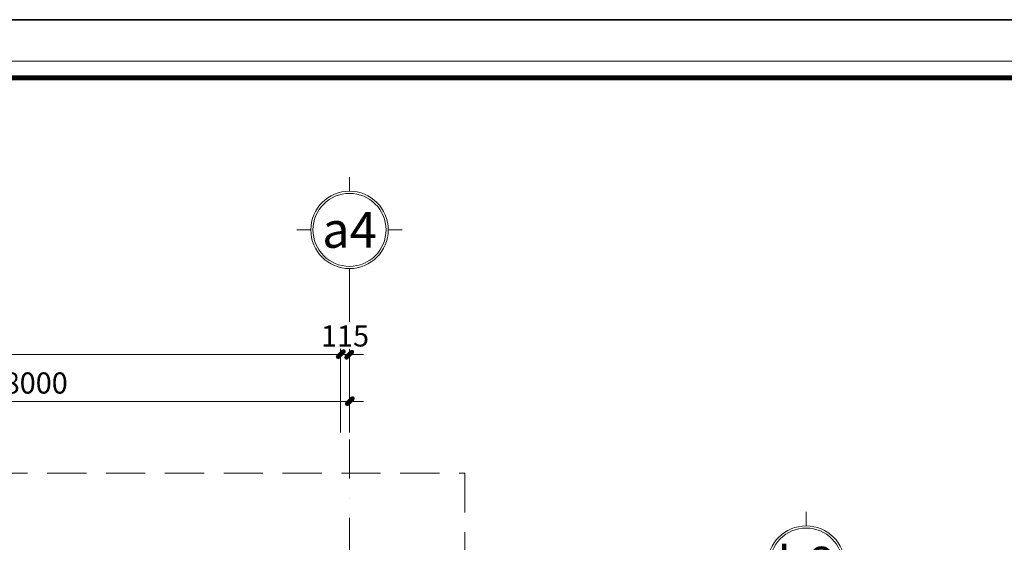
# Model space of a CAD drawing. Units: millimetres. Extents: x 172980 to 1249634, y -168506 to 356081.
# Drawn here: x 314791 to 327342, y -28074 to -21411 of the extents above; entities that cross this region are included whole.
import ezdxf
from ezdxf.enums import TextEntityAlignment as Align

# ---------------------------------------------------------------- set-up
doc = ezdxf.new("R2010")
doc.units = ezdxf.units.MM
doc.header["$LTSCALE"] = 1000
doc.header["$PDMODE"] = 35
doc.linetypes.add('DASHDOT', pattern=[1, 0.5, -0.25, 0, -0.25])
doc.linetypes.add('DASHED', pattern=[0.75, 0.5, -0.25])
doc.layers.get('0').update_dxf_attribs({"lineweight": 13})
doc.layers.get('Defpoints').update_dxf_attribs({"color": 145})
for name, color, linetype, lineweight in [('01. WW - TRUC', 250, 'DASHDOT', 9), ('04. WW - NET THAY', 141, 'Continuous', 18), ('14. WW - KY HIEU', 120, 'Continuous', 13), ('15. WW - DIM', 7, 'Continuous', 13), ('16. WW - KHUNG-TEN', 141, 'Continuous', 15), ('ghi chu', 191, 'Continuous', 9)]:
    doc.layers.add(name, color=color, linetype=linetype, lineweight=lineweight)
doc.styles.add('SPACE-01', font='txt')
doc.styles.add('TPL _ NET KICH THUOC', font='arial.ttf')
doc.dimstyles.new('WW-100_Main Dim', dxfattribs={"dimscale": 100, "dimtxt": 2, "dimasz": 0.6, "dimexe": 1, "dimexo": 1, "dimgap": 0.65, "dimtad": 1, "dimdec": 0, "dimdsep": 46, "dimtxsty": 'TPL _ NET KICH THUOC', "dimblk": 'tt', "dimcen": 1.5, "dimdle": 1, "dimclrd": 256, "dimclre": 8, "dimclrt": 3, "dimadec": 0, "dimazin": 0, "dimtfac": 1, "dimtdec": 0, "dimtix": 1, "dimtmove": 2, "dimatfit": 3, "dimldrblk": 'TAN ArrowNote', "dimfxl": 6, "dimfxlon": 1, "dimtolj": 1, "dimtzin": 0, "dimlwd": 5, "dimlwe": 5, "dimarcsym": 0})

# ---------------------------------------------------------------- blocks, each defined once
blk = doc.blocks.new('khung')
at = {"layer": 'Defpoints'}
for points in [[(0, 297), (420, 297), (420, 0), (0, 0)], [(15.103, 4.95), (360.362, 4.95), (360.362, 292.05), (15.103, 292.05)]]:
    blk.add_lwpolyline(points, close=True, dxfattribs=at)
blk = doc.blocks.new('tentruc')
for p, q in [((0, 269.9), (0, 367.2)), ((-367.2, 0), (-269.9, 0)), ((367.2, 0), (269.9, 0)), ((0, -269.9), (0, -367.2))]:
    blk.add_line(p, q)
for radius in [269.9, 254.6]:
    blk.add_circle((0, 0), radius)
at = {"style": 'SPACE-01'}
blk.add_attdef('A', text='', height=250, dxfattribs=at).set_placement((0, 0), align=Align.MIDDLE_CENTER)
blk = doc.blocks.new('tt')
h = blk.add_hatch(color=256)
h.paths.add_polyline_path([(0.6, 0.25, 1), (0.25, 0.6), (0, 0.35), (0, 0), (0.35, 0)])
h.paths.add_polyline_path([(0, 0.35), (-0.35, 0), (0, 0)])
h.paths.add_polyline_path([(0.35, 0), (0, 0), (0, -0.35)])
h.paths.add_polyline_path([(0, 0), (-0.35, 0), (-0.51, -0.16, 1), (-0.16, -0.51), (0, -0.35)])
at = {"ltscale": 50}
for p, q in [((0, 1.87), (0, -1.87)), ((-1.99, 0), (1.99, 0)), ((-0.51, -0.16), (0.25, 0.6)), ((-0.16, -0.51), (0.6, 0.25))]:
    blk.add_line(p, q, dxfattribs=at)
for centre, start, end in [((0.42, 0.42), 315, 135), ((-0.34, -0.34), 135, 315)]:
    blk.add_arc(centre, 0.25, start, end, dxfattribs=at)
blk = doc.blocks.new('*D3541')
at = {"layer": '15. WW - DIM', "color": 8, "lineweight": 5, "transparency": 16777216}
for p, q in [((310995, -26673), (310995, -26128)), ((318995, -26673), (318995, -26128)), ((318905, -26278), (311085, -26278))]:
    blk.add_line(p, q, dxfattribs=at)
at = {"layer": 'Defpoints', "color": 0, "transparency": 16777216}
for p in [(310995, -26278), (310995, -26823), (318995, -26823)]:
    blk.add_point(p, dxfattribs=at)
at = {"layer": '15. WW - DIM', "color": 8, "lineweight": 5, "transparency": 16777216, "xscale": 90, "yscale": 90, "zscale": 90, "rotation": 180}
blk.add_blockref('tt', (310995, -26278), dxfattribs=at)
at = {"layer": '15. WW - DIM', "color": 8, "lineweight": 5, "transparency": 16777216, "xscale": 90, "yscale": 90, "zscale": 90}
blk.add_blockref('tt', (318995, -26278), dxfattribs=at)
at = {"layer": '15. WW - DIM', "color": 3, "transparency": 16777216, "insert": (314995, -26043), "char_height": 270, "attachment_point": 5, "style": 'TPL _ NET KICH THUOC', "bg_fill": 3, "box_fill_scale": 1.1, "bg_fill_color": 256, "bg_fill_true_color": 13158600, "bg_fill_transparency": 0}
blk.add_mtext('\\A1;8000', dxfattribs=at)
blk = doc.blocks.new('TAN ArrowNote')
at = {"lineweight": -2}
h = blk.add_hatch(color=20, dxfattribs=at)
h.set_gradient(color1=(236, 66, 19), color2=(255, 255, 153), name='INVCYLINDER')
h.paths.add_polyline_path([(-0.67, -1.15), (-0.94, -0.94), (0, 0)])
h.paths.add_polyline_path([(-0.67, 1.15), (0, 0), (-0.94, 0.94)])
blk.add_lwpolyline([(0, 0), (-2, 0)], dxfattribs=at)
at = {"color": 30, "lineweight": 5}
for points in [[(0, 0), (-0.94, 0.94), (-0.67, 1.15), (0, 0)], [(0, 0), (-0.94, -0.94), (-0.67, -1.15), (0, 0)]]:
    blk.add_lwpolyline(points, dxfattribs=at)
blk = doc.blocks.new('*D3544')
at = {"layer": '15. WW - DIM', "color": 8, "lineweight": 5, "transparency": 16777216}
for p, q in [((296810, -26673), (296810, -25528)), ((318880, -26673), (318880, -25528)), ((296900, -25678), (318790, -25678))]:
    blk.add_line(p, q, dxfattribs=at)
at = {"layer": 'Defpoints', "color": 0, "transparency": 16777216}
for p in [(318880, -25678), (296810, -26823), (318880, -26823)]:
    blk.add_point(p, dxfattribs=at)
at = {"layer": '15. WW - DIM', "color": 8, "lineweight": 5, "transparency": 16777216, "xscale": 90, "yscale": 90, "zscale": 90, "rotation": 180}
blk.add_blockref('tt', (296810, -25678), dxfattribs=at)
at = {"layer": '15. WW - DIM', "color": 8, "lineweight": 5, "transparency": 16777216, "xscale": 90, "yscale": 90, "zscale": 90}
blk.add_blockref('tt', (318880, -25678), dxfattribs=at)
at = {"layer": '15. WW - DIM', "color": 3, "transparency": 16777216, "insert": (307845, -25443), "char_height": 270, "attachment_point": 5, "style": 'TPL _ NET KICH THUOC', "bg_fill": 3, "box_fill_scale": 1.1, "bg_fill_color": 256, "bg_fill_true_color": 13158600, "bg_fill_transparency": 0}
blk.add_mtext('\\A1;22070', dxfattribs=at)
blk = doc.blocks.new('*D3545')
at = {"layer": '15. WW - DIM', "color": 8, "lineweight": 5, "transparency": 16777216}
for p, q in [((318880, -26673), (318880, -25528)), ((318995, -26673), (318995, -25528)), ((318790, -25678), (318700, -25678)), ((318880, -25678), (318995, -25678)), ((319085, -25678), (319175, -25678))]:
    blk.add_line(p, q, dxfattribs=at)
at = {"layer": 'Defpoints', "color": 0, "transparency": 16777216}
for p in [(318995, -25678), (318880, -26823), (318995, -26823)]:
    blk.add_point(p, dxfattribs=at)
at = {"layer": '15. WW - DIM', "color": 8, "lineweight": 5, "transparency": 16777216, "xscale": 90, "yscale": 90, "zscale": 90}
blk.add_blockref('tt', (318880, -25678), dxfattribs=at)
at = {"layer": '15. WW - DIM', "color": 8, "lineweight": 5, "transparency": 16777216, "xscale": 90, "yscale": 90, "zscale": 90, "rotation": 180}
blk.add_blockref('tt', (318995, -25678), dxfattribs=at)
at = {"layer": '15. WW - DIM', "color": 3, "transparency": 16777216, "insert": (318938, -25443), "char_height": 270, "attachment_point": 5, "style": 'TPL _ NET KICH THUOC', "bg_fill": 3, "box_fill_scale": 1.1, "bg_fill_color": 256, "bg_fill_true_color": 13158600, "bg_fill_transparency": 0}
blk.add_mtext('\\A1;115', dxfattribs=at)
blk = doc.blocks.new('Khung_A3')
at = {"layer": '16. WW - KHUNG-TEN', "color": 15, "ltscale": 15}
blk.add_lwpolyline([(1368.9, -29346.4), (41650.7, -29346.4), (41650.7, -353.6), (1368.9, -353.6)], close=True, dxfattribs=at)
at = {"layer": '16. WW - KHUNG-TEN', "lineweight": 40, "const_width": 42.4}
blk.add_lwpolyline([(1510.3, -29205), (41509.3, -29205), (41509.3, -495), (1510.3, -495)], close=True, dxfattribs=at)
at = {"layer": 'Defpoints'}
blk.add_lwpolyline([(0, -29700), (42000, -29700), (42000, 0), (0, 0)], close=True, dxfattribs=at)

msp = doc.modelspace()

# ---------------------------------------------------------------- linework, layer by layer
at = {"layer": '01. WW - TRUC'}
msp.add_line((318995.3, -24762), (318995.3, -62144.5), dxfattribs=at)
at = {"layer": '04. WW - NET THAY', "linetype": 'DASHED'}
msp.add_lwpolyline([(295642.4, -27193.2), (320465.5, -27193.2), (320465.5, -59695.1), (295642.4, -59695.1)], close=True, dxfattribs=at)

# ---------------------------------------------------------------- block references
at = {"layer": '14. WW - KY HIEU'}
ref = msp.add_blockref('tentruc', (318995.3, -24090.7), dxfattribs=dict(at, xscale=1.828125000026603, yscale=1.828125000026603, zscale=1.828125000026603))
ref.add_attrib('A', 'a4', dxfattribs={"layer": 'ghi chu', "color": 4, "height": 457.03, "style": 'SPACE-01'}).set_placement((318995.3, -24090.7), align=Align.MIDDLE_CENTER)
ref = msp.add_blockref('tentruc', (324816, -28358.1), dxfattribs=dict(at, xscale=1.828125000026603, yscale=1.828125000026603, zscale=1.828125000026603))
ref.add_attrib('A', 'b8', dxfattribs={"layer": 'ghi chu', "color": 4, "height": 457.03, "style": 'SPACE-01'}).set_placement((324816, -28358.1), align=Align.MIDDLE_CENTER)
at = {"layer": 'Defpoints', "xscale": 150, "yscale": 150, "zscale": 150}
msp.add_blockref('khung', (287057.1, -65961.2), dxfattribs=at)

# ---------------------------------------------------------------- next in the draw order: dimensions: what is measured, and where the dimension line sits
at = {"layer": '15. WW - DIM'}
dim = msp.add_linear_dim(base=(310995.3, -26277.9), p1=(318995.3, -26823.5), p2=(310995.3, -26823.5), dimstyle='WW-100_Main Dim', override={"dimscale": 150, "dimtxt": 1.8, "dimclrd": 8, "dimfxl": 1500, "dimtfill": 1, "dimarcsym": 2}, dxfattribs=at)
dim.commit()
dim.dimension.update_dxf_attribs({"geometry": '*D3541', "text_midpoint": (314995.3, -26042.5)})

# ---------------------------------------------------------------- next in the draw order: dimensions: what is measured, and where the dimension line sits
dim = msp.add_linear_dim(base=(318880.3, -25677.9), p1=(296810.3, -26823.5), p2=(318880.3, -26823.5), dimstyle='WW-100_Main Dim', override={"dimscale": 150, "dimtxt": 1.8, "dimclrd": 8, "dimfxl": 1500, "dimtfill": 1, "dimarcsym": 2}, dxfattribs=at)
dim.commit()
dim.dimension.update_dxf_attribs({"geometry": '*D3544', "text_midpoint": (307845.3, -25442.5)})

# ---------------------------------------------------------------- next in the draw order: dimensions: what is measured, and where the dimension line sits
dim = msp.add_linear_dim(base=(318995.3, -25677.9), p1=(318880.3, -26823.5), p2=(318995.3, -26823.5), dimstyle='WW-100_Main Dim', override={"dimscale": 150, "dimtxt": 1.8, "dimclrd": 8, "dimfxl": 1500, "dimtfill": 1, "dimarcsym": 2}, dxfattribs=at)
dim.commit()
dim.dimension.update_dxf_attribs({"geometry": '*D3545', "text_midpoint": (318937.8, -25442.5)})

# ---------------------------------------------------------------- next in the draw order: block references
at = {"layer": '16. WW - KHUNG-TEN', "xscale": 1.5, "yscale": 1.5, "zscale": 1.5}
msp.add_blockref('Khung_A3', (287057.1, -21411.2), dxfattribs=at)

doc.saveas('drawing.dxf')
